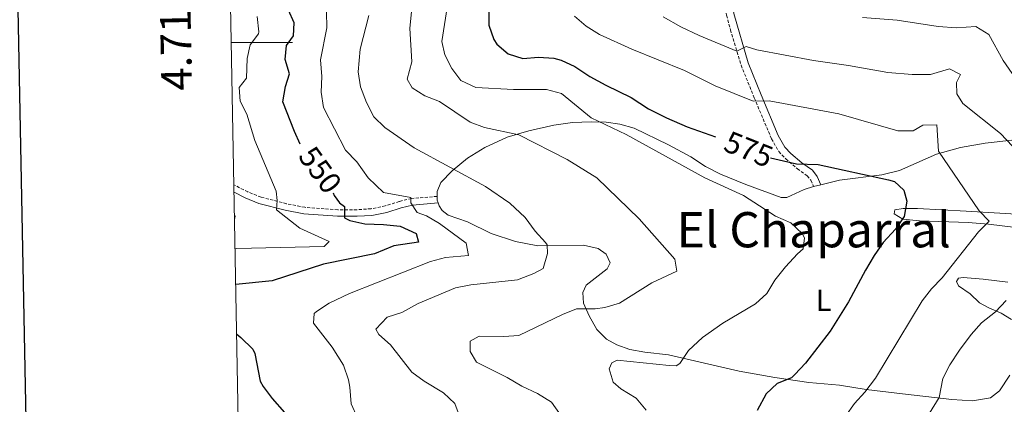
# Model space of a CAD drawing. Units: metres. Extents: x 627291 to 631801, y 4715326 to 4718379.
# Drawn here: x 628113 to 628435, y 4717382 to 4717507 of the extents above; entities that cross this region are included whole.
import ezdxf
from ezdxf.enums import TextEntityAlignment as Align

# ---------------------------------------------------------------- set-up
doc = ezdxf.new("R2010")
doc.units = ezdxf.units.M
doc.header["$MEASUREMENT"] = 0
doc.linetypes.add('TRAZOS', pattern=[0.75, 0.5, -0.25])
doc.linetypes.add('TRAZOSX2', pattern=[1.5, 1, -0.5])
for name, color, linetype, lineweight in [('Level 21', 1, 'TRAZOS', 0), ('Level 36', 92, 'Continuous', 0), ('Level 37', 92, 'Continuous', 0), ('Level 4', 36, 'Continuous', 30), ('Level 41', 39, 'Continuous', 0), ('Level 45', 19, 'Continuous', 0), ('Level 5', 36, 'Continuous', 0), ('Level 61', 19, 'Continuous', 0), ('Level 63', 7, 'Continuous', 0)]:
    doc.layers.add(name, color=color, linetype=linetype, lineweight=lineweight)
doc.styles.add('Arial', font='ARIAL.TTF', dxfattribs={"height": 0.2})

msp = doc.modelspace()

# ---------------------------------------------------------------- linework, layer by layer
at = {"layer": 'Level 21', "color": 19, "linetype": 'TRAZOSX2', "lineweight": 0}
for points in [[(628341.87, 4717521.5, 590.11), (628342.82, 4717513.98, 588.71), (628343.81, 4717508.93, 587.72), (628345.04, 4717504.18, 586.74), (628348.55, 4717492.62, 583.79), (628352.82, 4717481.98, 580.46), (628358.47, 4717468.59, 577.05), (628360.86, 4717464.41, 575.95), (628363.14, 4717462.03, 575.48), (628366.92, 4717458.8, 574.97), (628370.17, 4717456.55, 574.49), (628371.28, 4717455.04, 574.2), (628372.24, 4717453.03, 573.77)], [(628249.18, 4717449.8, 557.7), (628240.82, 4717449.1, 555.87), (628236.85, 4717448.15, 554.58), (628232.25, 4717446.66, 553.5), (628227.61, 4717445.74, 552.43), (628223.02, 4717445.44, 551.2), (628216.75, 4717445.44, 549.86), (628205.98, 4717446.23, 547.34), (628199.98, 4717447.41, 545.9), (628191.67, 4717449.55, 544.09), (628187.34, 4717451.25, 543.04), (628182.81, 4717453.58, 541.63)]]:
    msp.add_polyline3d(points, dxfattribs=at)
at = {"layer": 'Level 21', "color": 19, "linetype": 'Continuous', "lineweight": 0}
for points in [[(628344.35, 4717521.13, 590.12), (628346.16, 4717509.46, 587.72), (628350.82, 4717493.42, 583.79), (628355.05, 4717482.9, 580.46), (628360.63, 4717469.66, 577.05), (628362.8, 4717465.86, 575.95), (628364.8, 4717463.78, 575.48), (628368.39, 4717460.71, 574.97), (628371.87, 4717458.3, 574.49), (628373.35, 4717456.28, 574.2), (628374.63, 4717453.61, 573.99)], [(628249.54, 4717447.66, 557.44), (628241.16, 4717446.96, 555.87), (628237.44, 4717446.07, 554.58), (628232.8, 4717444.56, 553.5), (628227.89, 4717443.59, 552.43), (628223.09, 4717443.28, 551.2), (628216.67, 4717443.28, 549.86), (628205.69, 4717444.08, 547.34), (628199.5, 4717445.3, 545.9), (628191, 4717447.49, 544.09), (628186.45, 4717449.28, 543.04), (628182.85, 4717451.12, 541.94)]]:
    msp.add_polyline3d(points, dxfattribs=at)
at = {"layer": 'Level 36', "color": 92, "linetype": 'Continuous', "lineweight": 0}
msp.add_line((628372.24, 4717453.03, 573.77), (628374.63, 4717453.61, 573.99), dxfattribs=at)
for points in [[(628249.18, 4717449.8, 557.7), (628249.17, 4717451.36, 557.99), (628250.46, 4717454.33, 559.04), (628254.16, 4717458.13, 560.32), (628259.09, 4717462.25, 561.66), (628264.81, 4717465.7, 563.47), (628272.1, 4717469.08, 564.75), (628279.15, 4717471.22, 566.15), (628287.37, 4717473.04, 567.67), (628293.44, 4717473.89, 569.01), (628299.55, 4717474.11, 569.71), (628304.48, 4717473.98, 570.76), (628308.89, 4717473.38, 571.16), (628313.54, 4717472.08, 571.46), (628324.83, 4717466.65, 571.51), (628332.1, 4717462.67, 571.22), (628336.89, 4717459.58, 570.87), (628341.83, 4717457.02, 570.87), (628350.06, 4717453.7, 571.57), (628361.66, 4717449.46, 571.92), (628363.45, 4717449.46, 572.16), (628369.19, 4717452.09, 573.44), (628372.24, 4717453.03, 573.77)], [(628374.63, 4717453.61, 573.99), (628380.74, 4717455.09, 574.55), (628394.55, 4717456.83, 575.65), (628400.28, 4717458.24, 576.47), (628412.38, 4717463.6, 580.02), (628420.18, 4717465.71, 582.01), (628428.33, 4717467.2, 583.76), (628437.04, 4717468.14, 585.39)], [(628249.54, 4717447.66, 557.44), (628249.18, 4717448.6, 557.47), (628249.18, 4717449.8, 557.7)], [(628252.81, 4717443.67, 557.41), (628250.88, 4717445.2, 557.35), (628249.92, 4717446.67, 557.41), (628249.54, 4717447.66, 557.44)], [(628436.38, 4717391.41, 589), (628432.92, 4717386.28, 589), (628430.05, 4717383.99, 588.88), (628424.1, 4717383.03, 587.54), (628417.34, 4717383.47, 586.2), (628399.39, 4717385.5, 582.18), (628389.37, 4717386.78, 580.2), (628380.73, 4717388.16, 578.22), (628370.67, 4717389.06, 576.29), (628359.56, 4717390.66, 574.6), (628347.85, 4717392.77, 572.91), (628324.84, 4717398.03, 569.65), (628317.07, 4717398.91, 568.66), (628312.13, 4717399.83, 568.48), (628307.89, 4717401.28, 567.84), (628304.57, 4717403.13, 567.43), (628301.42, 4717406.32, 566.79), (628298.91, 4717410.79, 565.68), (628297.08, 4717414.97, 564.69), (628296.84, 4717418.4, 564.17), (628297.95, 4717420.84, 563.94), (628304.8, 4717426.19, 563.53), (628305.77, 4717428.11, 563.47), (628304.42, 4717430.96, 563.24), (628301.88, 4717432.74, 563.12), (628297.09, 4717433.89, 562.3), (628282.09, 4717433.7, 559.97), (628274.87, 4717435.03, 558.98), (628266.87, 4717437.65, 558.16), (628259.16, 4717441.43, 557.58), (628252.81, 4717443.67, 557.41)], [(628438.47, 4717443.98, 582.41), (628422.11, 4717444.93, 579.62), (628406.17, 4717445.8, 576.24), (628401.46, 4717445.8, 575.19), (628398.78, 4717445.41, 574.78), (628398.51, 4717444.1, 574.72), (628401.38, 4717442.36, 575.59), (628406.87, 4717441.82, 577.05), (628422.7, 4717441.28, 579.27), (628429.39, 4717440.73, 580.72), (628437.39, 4717439.79, 582.12)], [(628435.66, 4717421.77, 584.57), (628427.65, 4717422.75, 582.71), (628421.15, 4717423.31, 581.42), (628419.59, 4717423.06, 581.25), (628418.9, 4717421.96, 581.42), (628419.59, 4717420.63, 582.01), (628423.33, 4717417.93, 583.06), (628426.48, 4717415.08, 583.81), (628429.46, 4717413.38, 584.63), (628433.52, 4717411.7, 585.62), (628436.88, 4717409.56, 586.55)]]:
    msp.add_polyline3d(points, dxfattribs=at)
at = {"layer": 'Level 4', "color": 36, "linetype": 'Continuous', "lineweight": 30}
for points in [[(628266.21, 4717518.35, 575.01), (628266.07, 4717505.69, 575.01), (628267.7, 4717501.02, 575.01), (628268.72, 4717499.54, 575.01), (628272.42, 4717496.35, 575.01), (628277.19, 4717494.82, 575.01), (628282.33, 4717495.25, 575.01), (628287.3, 4717494.9, 575.01), (628289.69, 4717494.3, 575.01), (628294.21, 4717492.15, 575.01), (628299.07, 4717488.98, 575.01), (628304.32, 4717486.13, 575.01), (628312.65, 4717482.08, 575.01), (628318.27, 4717478.36, 575.01), (628324.12, 4717475.45, 575.01)], [(628204.45, 4717466.82, 550.01), (628202.55, 4717470.94, 550.01), (628198.78, 4717480.7, 550.01), (628199.63, 4717485.7, 550.01), (628200.99, 4717489.81, 550.01), (628199.56, 4717494.47, 550.01), (628199.99, 4717499.08, 550.01), (628202.32, 4717502.18, 550.01), (628202.49, 4717506.47, 550.01), (628200.59, 4717510.61, 550.01)], [(628324.12, 4717475.45, 575.01), (628330.96, 4717472.55, 575.01), (628340.2, 4717469.26, 575.01)], [(628358.14, 4717462.38, 575.01), (628366.63, 4717460.39, 575.01), (628373.69, 4717460.23, 575.01), (628396.65, 4717455.2, 575.01), (628398.68, 4717454.67, 575.01), (628401.71, 4717451.86, 575.01), (628402.65, 4717448.27, 575.01), (628401.86, 4717443.21, 575.01), (628399.04, 4717439.08, 575.01), (628394.96, 4717434.73, 575.01), (628392.05, 4717430.46, 575.01), (628389.14, 4717425.72, 575.01), (628383.68, 4717415.34, 575.01), (628377.61, 4717405.78, 575.01), (628369.54, 4717395.29, 575.01), (628366.14, 4717391.62, 575.01), (628364.98, 4717390.56, 575.01), (628360.37, 4717388.74, 575.01), (628356.75, 4717385.31, 575.01), (628353.74, 4717379.93, 575.01)], [(628215.24, 4717450.94, 550.01), (628215.61, 4717450.13, 550.01), (628217.32, 4717447.69, 550.01), (628218.89, 4717446.47, 550.01), (628218.96, 4717442.82, 550.01), (628220.66, 4717441.96, 550.01), (628225.54, 4717440.84, 550.01), (628231.72, 4717440.66, 550.01), (628237.13, 4717440.12, 550.01), (628242.37, 4717437.63, 550.01), (628243.17, 4717434.82, 550.01), (628235.02, 4717433.65, 550.01), (628228.79, 4717431, 550.01), (628212.05, 4717427.65, 550.01), (628195.35, 4717422.25, 550.01), (628183.41, 4717421, 550.01)], [(628183.71, 4717404.8, 550.01), (628185.09, 4717403.75, 550.01), (628188.97, 4717399.89, 550.01), (628189.65, 4717398.44, 550.01), (628191.4, 4717389.5, 550.01), (628192.34, 4717387.77, 550.01), (628195.34, 4717383.78, 550.01), (628199.37, 4717379.24, 550.01), (628200.36, 4717378.58, 550.01), (628209.66, 4717373.62, 550.01), (628219.54, 4717370.1, 550.01), (628225.01, 4717367.6, 550.01), (628231.38, 4717364.23, 550.01), (628237.1, 4717361.67, 550.01), (628242.68, 4717358.11, 550.01), (628256.07, 4717353.22, 550.01), (628260.86, 4717351.81, 550.01), (628281.13, 4717347.82, 550.01), (628292, 4717343.76, 550.01), (628292.49, 4717343.65, 550.01)]]:
    msp.add_polyline3d(points, dxfattribs=at)
at = {"layer": 'Level 5', "color": 36, "linetype": 'Continuous', "lineweight": 0}
for points in [[(628241.33, 4717515.53, 565.01), (628240.24, 4717504.77, 565.01), (628240.99, 4717493.76, 565.01), (628239.42, 4717488.04, 565.01), (628241, 4717485.27, 565.01), (628245.24, 4717482.62, 565.01), (628250.03, 4717480.77, 565.01), (628260.03, 4717474.05, 565.01), (628264.71, 4717472.28, 565.01), (628275.91, 4717469.93, 565.01), (628291.71, 4717461.81, 565.01), (628301.42, 4717455.83, 565.01), (628315.23, 4717442.45, 565.01), (628326.87, 4717429.33, 565.01), (628327.58, 4717425.35, 565.01), (628319.38, 4717421.58, 565.01), (628308.8, 4717414.88, 565.01), (628304, 4717413.47, 565.01), (628300.89, 4717413.12, 565.01), (628294.78, 4717413.05, 565.01)], [(628252.51, 4717511.47, 570.01), (628250.71, 4717500.36, 570.01), (628251.74, 4717496.05, 570.01), (628253.96, 4717491.57, 570.01), (628257, 4717487.62, 570.01), (628261.89, 4717485.35, 570.01), (628274.21, 4717484.65, 570.01), (628284.97, 4717484.64, 570.01), (628289.81, 4717483.39, 570.01), (628299.54, 4717475.41, 570.01), (628311.03, 4717469.97, 570.01), (628336.65, 4717455.84, 570.01), (628349.29, 4717450.03, 570.01), (628359.73, 4717443.38, 570.01), (628364.77, 4717441.17, 570.01), (628368.44, 4717437.69, 570.01), (628369.3, 4717436.28, 570.01), (628368.85, 4717432.62, 570.01), (628366.97, 4717431.08, 570.01), (628363, 4717426.8, 570.01), (628359.58, 4717422.42, 570.01), (628356.95, 4717418.08, 570.01), (628353.27, 4717414.69, 570.01), (628342.57, 4717408.43, 570.01), (628335.96, 4717403.7, 570.01), (628331.39, 4717399.42, 570.01), (628328.46, 4717395.24, 570.01), (628327.27, 4717394.5, 570.01)], [(628183.19, 4717432.86, 545.01), (628183.75, 4717432.8, 545.01), (628212.32, 4717433.43, 545.01), (628213.96, 4717435.01, 545.01), (628204.35, 4717439.37, 545.01), (628196.67, 4717445.43, 545.01), (628196.93, 4717448.45, 545.01), (628196.56, 4717451.5, 545.01), (628189.68, 4717468.06, 545.01), (628186.99, 4717476.67, 545.01), (628184.82, 4717480.84, 545.01), (628184.5, 4717485.32, 545.01), (628186.95, 4717488.42, 545.01), (628187.15, 4717494.81, 545.01), (628188.15, 4717499.24, 545.01), (628190.83, 4717502.82, 545.01), (628190.95, 4717503.55, 545.01), (628190.41, 4717508.57, 545.01)], [(628213.09, 4717510.03, 555.01), (628213.21, 4717504.8, 555.01), (628211.13, 4717494.36, 555.01), (628211.5, 4717488.91, 555.01), (628211.33, 4717483.79, 555.01), (628212.07, 4717478.84, 555.01), (628219.24, 4717464.9, 555.01), (628223, 4717461.02, 555.01), (628226.64, 4717455.85, 555.01), (628231.69, 4717451.07, 555.01), (628240.57, 4717449.42, 555.01), (628240.62, 4717447.71, 555.01), (628242.7, 4717444.57, 555.01), (628245.68, 4717443.45, 555.01), (628249.98, 4717440.9, 555.01), (628258.74, 4717434.57, 555.01), (628259.44, 4717430.45, 555.01), (628251.91, 4717429.84, 555.01), (628247.09, 4717428.53, 555.01), (628220.57, 4717418.1, 555.01), (628213.94, 4717414.93, 555.01), (628209.78, 4717412.19, 555.01), (628209.07, 4717411.51, 555.01), (628208.85, 4717408.45, 555.01), (628214.86, 4717400.54, 555.01), (628218.58, 4717394.64, 555.01), (628220.21, 4717389.9, 555.01), (628220.73, 4717387.46, 555.01), (628221.1, 4717382.06, 555.01), (628223.2, 4717377.53, 555.01)], [(628226.85, 4717508.82, 560.01), (628224.06, 4717497.9, 560.01), (628223.43, 4717490.46, 560.01), (628224.15, 4717485.52, 560.01), (628226.11, 4717480.43, 560.01), (628228.57, 4717475.78, 560.01), (628232.09, 4717472.23, 560.01), (628241.65, 4717465.65, 560.01), (628265.06, 4717453.05, 560.01), (628273.01, 4717447.53, 560.01), (628277.94, 4717442.93, 560.01), (628281.27, 4717438.47, 560.01), (628284.61, 4717434.77, 560.01), (628285.2, 4717433.97, 560.01), (628285.29, 4717431.11, 560.01), (628283.81, 4717426.27, 560.01), (628280.8, 4717424.64, 560.01), (628275.47, 4717422.52, 560.01), (628260.18, 4717420.87, 560.01), (628255.25, 4717419.91, 560.01), (628243.05, 4717414.86, 560.01), (628237.62, 4717411.86, 560.01), (628232.87, 4717410.41, 560.01), (628229.18, 4717406.48, 560.01), (628230.21, 4717404.67, 560.01), (628233.95, 4717401.34, 560.01), (628240.9, 4717392.35, 560.01), (628244.99, 4717389.47, 560.01), (628251.34, 4717385.62, 560.01), (628254.99, 4717382.18, 560.01), (628257.03, 4717376.62, 560.01)], [(628294.13, 4717508.6, 580.01), (628297.91, 4717505.32, 580.01), (628302.3, 4717502.68, 580.01), (628312.78, 4717497.81, 580.01), (628330.05, 4717490.92, 580.01), (628340.09, 4717485.88, 580.01), (628352.46, 4717480.83, 580.01), (628357.74, 4717481.04, 580.01), (628380.52, 4717476.74, 580.01), (628399.79, 4717471.21, 580.01), (628404.8, 4717471.24, 580.01), (628407.9, 4717473.06, 580.01), (628412.5, 4717473.18, 580.01), (628413.05, 4717464.53, 580.01), (628426.3, 4717445.11, 580.01), (628429.57, 4717441.67, 580.01), (628426.13, 4717438.24, 580.01), (628414.28, 4717423.22, 580.01), (628410.79, 4717419.65, 580.01), (628407.68, 4717415.7, 580.01), (628392.46, 4717390.49, 580.01), (628389.01, 4717385.9, 580.01), (628385.54, 4717382.15, 580.01), (628382.7, 4717378.06, 580.01)], [(628323.06, 4717508.44, 585.01), (628328.8, 4717505.14, 585.01), (628334.85, 4717502.36, 585.01), (628347.1, 4717497.21, 585.01), (628350.21, 4717498.78, 585.01), (628353.72, 4717497.69, 585.01), (628372.17, 4717494.12, 585.01), (628383.59, 4717492.53, 585.01), (628396.49, 4717490.26, 585.01), (628404.44, 4717489.59, 585.01), (628410.4, 4717489.62, 585.01), (628416.6, 4717491.43, 585.01), (628420.24, 4717489.63, 585.01), (628418.9, 4717486.95, 585.01), (628419.08, 4717483.3, 585.01), (628421.04, 4717480.16, 585.01), (628433.32, 4717470.28, 585.01), (628437.17, 4717466.22, 585.01)], [(628388.15, 4717508.24, 590.01), (628399.53, 4717507.28, 590.01), (628412.94, 4717505.25, 590.01), (628418.9, 4717504.8, 590.01), (628425.24, 4717505.27, 590.01), (628429.53, 4717502.65, 590.01), (628434.17, 4717494.17, 590.01), (628438.11, 4717488.54, 590.01)], [(628183.01, 4717442.59, 540.01), (628183.11, 4717442.63, 540.01), (628183.26, 4717443.31, 540.01), (628182.99, 4717443.5, 540.01)], [(628435.1, 4717415.81, 585.01), (628431.64, 4717412.05, 585.01), (628427.05, 4717408.48, 585.01), (628423.76, 4717404.72, 585.01), (628419.94, 4717399.54, 585.01), (628416.69, 4717394.8, 585.01), (628414.4, 4717390.35, 585.01), (628413.22, 4717384.1, 585.01), (628410.1, 4717379.01, 585.01)], [(628294.78, 4717413.05, 565.01), (628290.12, 4717411.24, 565.01), (628275.95, 4717404.39, 565.01), (628270.96, 4717404.02, 565.01), (628262.97, 4717404.16, 565.01), (628260.03, 4717402.48, 565.01), (628259.96, 4717399.19, 565.01), (628262.05, 4717395.69, 565.01), (628272.06, 4717390.62, 565.01), (628276.84, 4717387.81, 565.01), (628282, 4717385.48, 565.01), (628286.61, 4717382.62, 565.01), (628289.75, 4717378.11, 565.01)], [(628327.27, 4717394.5, 570.01), (628325.01, 4717394.54, 570.01), (628308.04, 4717396.31, 570.01), (628306.33, 4717395.49, 570.01), (628305.45, 4717393.53, 570.01), (628306.68, 4717389.14, 570.01), (628309.22, 4717387, 570.01), (628314.27, 4717383.91, 570.01), (628317.46, 4717380.01, 570.01)]]:
    msp.add_polyline3d(points, dxfattribs=at)
at = {"layer": 'Level 61', "color": 19, "linetype": 'Continuous', "lineweight": 0}
msp.add_polyline3d([(628214.5, 4715736, 0.01), (628171.82, 4718049.31, 0.01), (631589.95, 4718113.37, 0.01), (631633.77, 4715800.03, 0.01), (628214.5, 4715736, 0.01)], close=True, dxfattribs=at)
at = {"layer": 'Level 63', "linetype": 'Continuous', "lineweight": 30}
msp.add_polyline3d([(628100.61, 4718097.89, 0.01), (628147.86, 4715683.36, 0.01), (631702.16, 4715752.92, 0.01), (631654.98, 4718164.45, 0.01), (628100.61, 4718097.89, 0.01)], dxfattribs=at)
at = {"layer": 'Level 63', "linetype": 'Continuous', "lineweight": 0}
msp.add_polyline3d([(628181.96, 4717500, 0.01), (628201.96, 4717500, 0.01)], dxfattribs=at)

# ---------------------------------------------------------------- texts
at = {"layer": 'Level 37', "color": 92, "linetype": 'Continuous', "lineweight": 0, "style": 'Arial'}
msp.add_text('L', height=7, dxfattribs=at).set_placement((628375.51, 4717415.88, 573.28), align=Align.MIDDLE_CENTER)
at = {"layer": 'Level 41', "color": 39, "linetype": 'Continuous', "lineweight": 0, "style": 'Arial'}
for s, rotation, p in [('575', -21.7125, (628351.02, 4717465.19, 575.01)), ('550', -54.0231, (628211.02, 4717458.45, 550.01))]:
    msp.add_text(s, height=7, rotation=rotation, dxfattribs=at).set_placement(p, align=Align.MIDDLE_CENTER)
at = {"layer": 'Level 45', "color": 19, "linetype": 'Continuous', "lineweight": 0, "style": 'Arial'}
msp.add_text('El Chaparral', height=11.5, dxfattribs=at).set_placement((628372.27, 4717438.91, 568.07), align=Align.MIDDLE_CENTER)
at = {"layer": 'Level 63', "linetype": 'Continuous', "lineweight": 0, "style": 'Arial'}
msp.add_text('4.717.500', height=10, rotation=91.057, dxfattribs=at).set_placement((628171.69, 4717514.72, 0.01), align=Align.BOTTOM_CENTER)

doc.saveas('drawing.dxf')
